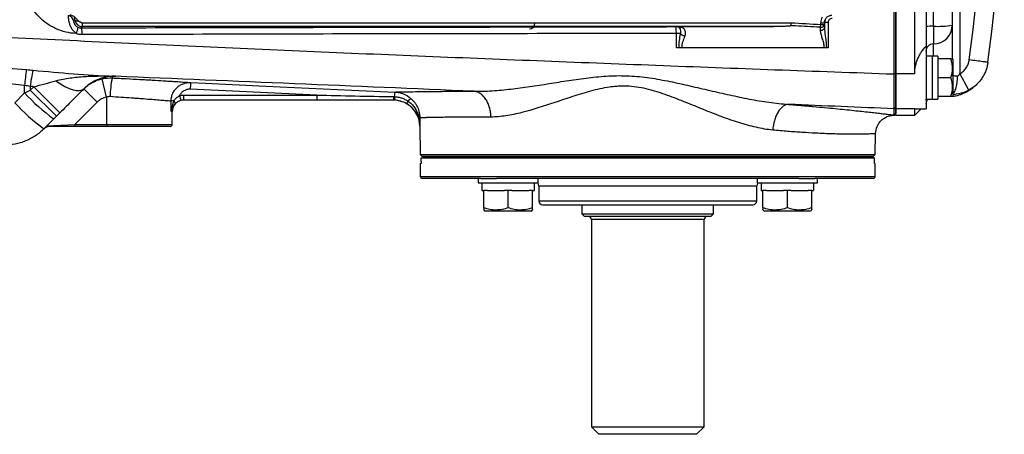
# Model space of a CAD drawing. Units: inches. Extents: x -26.6 to 42, y -14.4 to 24.8.
# Drawn here: x 15.4 to 25.7, y -14.4 to -10 of the extents above; entities that cross this region are included whole.
import ezdxf

# ---------------------------------------------------------------- set-up
doc = ezdxf.new("R2010")
doc.units = ezdxf.units.IN
doc.header["$MEASUREMENT"] = 0

msp = doc.modelspace()

# ---------------------------------------------------------------- linework, layer by layer
at = {"color": 7, "linetype": 'Continuous', "lineweight": 25}
for p, q in [((24.585, -10.579), (24.585, -5.145)), ((24.781, -10.579), (24.781, -5.145)), ((24.9, -7.862), (24.9, -10.083)), ((24.978, -10.079), (24.978, -8.112)), ((25.175, -8.266), (25.175, -10.067)), ((25.254, -8.295), (25.254, -10.576)), ((16.066, -10.081), (16.052, -10.095)), ((16.066, -10.081), (16.066, -10.042)), ((16.066, -10.042), (23.488, -10.042)), ((23.306, -10.081), (16.066, -10.081)), ((22.28, -10.083), (22.28, -10.083)), ((23.795, -10.09), (23.797, -10.06)), ((23.797, -10.06), (23.797, -10.042)), ((23.797, -10.042), (23.837, -10.042)), ((23.797, -10.06), (23.837, -10.06)), ((23.837, -10.042), (23.837, -10.06)), ((24.9, -10.083), (24.9, -10.289)), ((24.978, -10.079), (24.978, -10.264)), ((25.175, -10.067), (25.175, -10.419)), ((24.9, -10.289), (24.9, -10.946)), ((24.978, -10.391), (24.978, -10.264)), ((24.963, -10.392), (24.9, -10.392)), ((24.963, -10.391), (24.963, -10.392)), ((24.963, -10.392), (24.963, -10.845)), ((24.963, -10.392), (24.963, -10.392)), ((25.022, -10.391), (25.022, -10.845)), ((25.159, -10.421), (25.022, -10.421)), ((25.179, -10.425), (25.177, -10.421)), ((25.179, -10.425), (25.179, -10.811)), ((16.394, -10.603), (16.396, -10.603)), ((16.413, -10.604), (16.396, -10.603)), ((24.585, -10.578), (24.565, -10.579)), ((24.781, -10.579), (24.585, -10.579)), ((24.585, -10.945), (24.585, -10.579)), ((25.159, -10.618), (25.022, -10.618)), ((25.349, -10.748), (25.254, -10.576)), ((15.52, -10.749), (15.556, -10.713)), ((15.556, -10.713), (15.83, -10.987)), ((16.317, -10.822), (16.274, -10.63)), ((15.357, -10.881), (15.461, -10.776)), ((15.52, -10.749), (15.793, -11.023)), ((16.22, -10.875), (16.081, -10.736)), ((16.317, -10.822), (16.317, -11.11)), ((17.124, -10.801), (18.522, -10.801)), ((17.124, -10.801), (17.124, -10.854)), ((18.522, -10.801), (17.195, -10.74)), ((18.522, -10.801), (18.522, -10.854)), ((25.159, -10.815), (25.022, -10.815)), ((25.177, -10.815), (25.179, -10.811)), ((16.22, -10.875), (15.985, -11.11)), ((18.522, -10.854), (17.124, -10.854)), ((19.4, -10.865), (19.409, -10.868)), ((24.585, -10.925), (24.565, -10.944)), ((24.9, -10.844), (24.963, -10.844)), ((24.9, -10.853), (24.9, -10.844)), ((24.963, -10.845), (25.022, -10.845)), ((15.83, -10.987), (15.793, -11.023)), ((17.006, -10.972), (16.997, -10.972)), ((17.006, -11.11), (17.006, -10.972)), ((24.585, -10.991), (24.565, -11.01)), ((24.565, -11.01), (24.565, -11.01)), ((24.567, -11.011), (24.585, -10.992)), ((24.781, -10.945), (24.585, -10.945)), ((24.585, -11.012), (24.585, -10.945)), ((24.585, -11.012), (24.781, -11.012)), ((24.784, -10.944), (24.781, -10.945)), ((24.781, -11.012), (24.781, -10.945)), ((24.781, -11.012), (24.848, -10.946)), ((24.784, -10.946), (24.9, -10.946)), ((15.767, -11.05), (15.663, -11.154)), ((15.693, -11.124), (15.985, -11.11)), ((15.985, -11.13), (15.72, -11.13)), ((15.985, -11.11), (15.985, -11.13)), ((15.985, -11.11), (16.317, -11.11)), ((16.317, -11.13), (15.985, -11.13)), ((16.317, -11.11), (16.317, -11.13)), ((16.317, -11.11), (17.006, -11.11)), ((16.986, -11.13), (16.317, -11.13)), ((19.599, -11.125), (19.604, -11.425)), ((19.599, -11.125), (19.599, -11.125)), ((24.368, -11.425), (24.372, -11.205)), ((19.604, -11.425), (19.624, -11.445)), ((19.604, -11.425), (24.368, -11.425)), ((24.348, -11.445), (24.368, -11.425)), ((19.604, -11.518), (19.604, -11.655)), ((19.604, -11.518), (19.611, -11.518)), ((19.612, -11.498), (19.612, -11.459)), ((19.612, -11.459), (24.36, -11.459)), ((24.348, -11.445), (19.624, -11.445)), ((19.631, -11.445), (19.631, -11.455)), ((19.631, -11.445), (24.342, -11.445)), ((19.631, -11.455), (19.631, -11.459)), ((19.631, -11.455), (24.342, -11.455)), ((24.342, -11.445), (24.342, -11.455)), ((24.342, -11.455), (24.342, -11.459)), ((24.36, -11.498), (24.36, -11.459)), ((24.361, -11.518), (24.368, -11.518)), ((24.368, -11.655), (24.368, -11.518)), ((19.604, -11.655), (24.368, -11.655)), ((20.235, -11.675), (19.624, -11.675)), ((20.21, -11.675), (20.21, -11.722)), ((20.21, -11.722), (20.84, -11.722)), ((20.235, -11.675), (20.401, -11.675)), ((20.249, -11.722), (20.249, -11.801)), ((23.572, -11.675), (20.401, -11.675)), ((20.84, -11.722), (20.84, -11.675)), ((20.844, -11.754), (20.844, -11.911)), ((20.844, -11.754), (23.128, -11.754)), ((23.128, -11.911), (23.128, -11.754)), ((23.133, -11.675), (23.133, -11.722)), ((23.133, -11.722), (23.763, -11.722)), ((23.172, -11.722), (23.172, -11.801)), ((23.572, -11.675), (23.737, -11.675)), ((24.348, -11.675), (23.737, -11.675)), ((23.763, -11.722), (23.763, -11.675)), ((20.249, -11.801), (20.269, -11.801)), ((20.269, -11.983), (20.269, -11.801)), ((20.308, -11.801), (20.269, -11.801)), ((20.308, -11.801), (20.485, -11.801)), ((20.525, -11.801), (20.485, -11.801)), ((20.525, -11.983), (20.525, -11.801)), ((20.564, -11.801), (20.525, -11.801)), ((20.564, -11.801), (20.741, -11.801)), ((20.78, -11.801), (20.741, -11.801)), ((20.78, -11.801), (20.8, -11.801)), ((20.78, -11.983), (20.78, -11.801)), ((23.172, -11.801), (23.192, -11.801)), ((23.192, -11.983), (23.192, -11.801)), ((23.231, -11.801), (23.192, -11.801)), ((23.231, -11.801), (23.408, -11.801)), ((23.448, -11.801), (23.408, -11.801)), ((23.448, -11.983), (23.448, -11.801)), ((23.487, -11.801), (23.448, -11.801)), ((23.487, -11.801), (23.664, -11.801)), ((23.704, -11.801), (23.664, -11.801)), ((23.704, -11.801), (23.723, -11.801)), ((23.704, -11.983), (23.704, -11.801)), ((20.844, -11.911), (23.128, -11.911)), ((20.884, -11.951), (23.088, -11.951)), ((21.297, -11.951), (21.297, -12.047)), ((22.675, -12.047), (22.675, -11.951)), ((20.269, -12.006), (20.288, -12.018)), ((20.761, -12.018), (20.288, -12.018)), ((20.761, -12.018), (20.78, -12.006)), ((21.297, -12.047), (21.325, -12.075)), ((21.297, -12.047), (21.986, -12.047)), ((21.986, -12.047), (22.675, -12.047)), ((22.648, -12.075), (22.675, -12.047)), ((23.192, -12.006), (23.211, -12.018)), ((23.684, -12.018), (23.211, -12.018)), ((23.684, -12.018), (23.704, -12.006)), ((21.986, -12.075), (21.325, -12.075)), ((21.396, -12.106), (21.396, -14.279)), ((21.986, -12.106), (21.396, -12.106)), ((22.648, -12.075), (21.986, -12.075)), ((22.577, -12.106), (21.986, -12.106)), ((22.577, -14.279), (22.577, -12.106)), ((21.396, -14.279), (21.474, -14.358)), ((21.396, -14.279), (22.577, -14.279)), ((22.498, -14.358), (22.577, -14.279)), ((22.498, -14.358), (21.474, -14.358))]:
    msp.add_line(p, q, dxfattribs=at)
at = {"color": 7, "linetype": 'Continuous', "lineweight": 25, "flags": 128}
for points in [[(15.989, -10.018), (15.986, -10.02), (15.976, -10.029)], [(23.795, -10.121), (23.803, -10.121), (23.811, -10.12), (23.818, -10.117), (23.824, -10.114), (23.829, -10.11), (23.833, -10.106), (23.836, -10.101), (23.837, -10.096)], [(15.788, -10.651), (15.836, -10.683), (15.883, -10.71), (15.927, -10.731), (15.968, -10.745), (16.005, -10.753), (16.037, -10.753), (16.064, -10.746), (16.084, -10.732)], [(17.199, -10.669), (17.356, -10.676), (17.986, -10.706), (19.338, -10.769)]]:
    msp.add_lwpolyline(points, dxfattribs=at)
at = {"color": 7, "linetype": 'Continuous', "lineweight": 25}
for centre, radius, start, end in [((6.041, -7.862), 19.482, 352.4218, 7.5782), ((6.041, -7.862), 19.678, 352.4218, 7.5782), ((15.899, -10.043), 0.0788, 10.1196, 77.0275), ((15.912, -10.033), 0.0788, 11.0512, 32.5389), ((16.066, -10.003), 0.0787, 191.0468, 269.9913), ((15.823, -10.063), 0.199, 332.57, 352.4325), ((15.918, -10.152), 0.146, 353.8042, 22.6955), ((20.746, -10.047), 0.0591, 270, 0), ((22.281, -10.142), 0.059, 58.4688, 90.0147), ((22.321, -10.067), 0.0269, 249.5238, 312.9601), ((23.801, -10.054), 0.036, 260.9876, 350.2884), ((23.865, -10.185), 0.145, 86.1068, 101.1233), ((24.959, -10.43), 0.352, 86.8028, 99.6737), ((25.027, -9.2), 0.88, 266.8028, 279.6737), ((24.978, -10.067), 0.197, 269.9749, 359.9749), ((22.287, -10.549), 0.395, 83.9125, 90.2204), ((22.398, -10.083), 0.101, 227.0525, 255.8439), ((24.978, -10.343), 0.0787, 89.9749, 179.9749), ((27.974, -11.952), 12.576, 173.5257, 174.2888), ((16.619, -10.829), 1.107, 164.8852, 173.7521), ((17.256, -10.813), 0.899, 167.6664, 180.2924), ((20.684, -10.886), 3.492, 176.4356, 177.5927), ((16.887, -9.49), 1.921, 222.0552, 234.3343), ((17.602, -10.696), 0.531, 191.9886, 197.7211), ((19.877, -10.824), 0.555, 179.2692, 183.0876), ((16.733, -9.644), 1.85, 221.9538, 234.6785), ((17.029, -10.964), 0.104, 92.0191, 109.1902), ((17.124, -10.972), 0.118, 134.1518, 180), ((17.002, -10.885), 0.034, 343.1172, 46.6536), ((19.323, -11.13), 0.276, 73.9024, 90), ((19.323, -11.13), 0.276, 73.8528, 73.9024), ((19.323, -11.13), 0.276, 1, 63.9326), ((19.62, -10.954), 0.17, 148.1533, 158.5242), ((19.581, -10.948), 0.135, 123.8395, 141.4945), ((24.978, -10.894), 0.0787, 141.3178, 180), ((15.72, -11.209), 0.0787, 90, 135), ((16.986, -11.11), 0.0197, 270, 0), ((19.624, -11.655), 0.0197, 180, 270), ((20.766, -11.754), 0.0787, 0, 23.5782), ((23.207, -11.754), 0.0787, 156.4218, 180), ((24.348, -11.655), 0.0197, 270, 0), ((20.884, -11.911), 0.0394, 180, 270), ((23.088, -11.911), 0.0394, 270, 0), ((21.364, -12.106), 0.0315, 0, 90), ((22.608, -12.106), 0.0315, 90, 180)]:
    msp.add_arc(centre, radius, start, end, dxfattribs=at)
for centre, major_axis, ratio, start_param, end_param in [((23.915, -10.042), (0, 0.118), 0.999848, 1.037092, 1.570796), ((16.066, -10.003), (0.0278, 0.0278), 0.999695, 3.44736, 3.926839), ((23.915, -10.042), (0, 0.0788), 0.999695, 1.037092, 1.570796), ((24.896, -10.618), (1.289, 0), 0.176327, 1.495879, 1.518825), ((25.089, -10.618), (1.289, 0), 0.176327, 1.622768, 1.6687), ((16.317, -12.169), (0, 7.304), 0.094324, 4.877014, 4.891851), ((20.525, -11.722), (0, 1.563), 0.176327, 4.687197, 4.712389), ((20.525, -11.801), (0, 1.563), 0.176327, 4.712389, 4.762789), ((23.448, -11.722), (0, 1.563), 0.176327, 4.687197, 4.712389), ((23.448, -11.801), (0, 1.563), 0.176327, 4.712389, 4.762789)]:
    msp.add_ellipse(centre, major_axis=major_axis, ratio=ratio, start_param=start_param, end_param=end_param, dxfattribs=at)
msp.add_ellipse((17.439, -10.085), major_axis=(0.0965, 0), ratio=0.017455, dxfattribs=at)
for points, knots in [([(24.565, -10.579), (24.565, -10.456), (24.565, -10.336), (24.565, -10.101), (24.565, -9.985), (24.565, -9.643), (24.565, -9.42), (24.566, -8.977), (24.566, -8.758), (24.566, -8.315), (24.566, -8.091), (24.566, -7.862)], [0, 0, 0, 0, 0.125, 0.125, 0.25, 0.25, 0.5, 0.5, 0.75, 0.75, 1, 1, 1, 1]), ([(24.585, -7.862), (24.585, -7.906), (24.585, -7.992), (24.585, -8.123), (24.585, -8.253), (24.585, -8.383), (24.585, -8.513), (24.585, -8.643), (24.585, -8.772), (24.585, -8.902), (24.585, -9.032), (24.585, -9.161), (24.585, -9.29), (24.585, -9.42), (24.585, -9.549), (24.585, -9.678), (24.585, -9.807), (24.585, -9.935), (24.585, -10.064), (24.585, -10.193), (24.585, -10.321), (24.585, -10.45), (24.585, -10.535), (24.585, -10.578)], [0, 0, 0, 0, 0.047959, 0.095881, 0.143766, 0.191615, 0.239429, 0.287207, 0.33495, 0.382659, 0.430335, 0.477977, 0.525587, 0.573164, 0.62071, 0.668225, 0.715709, 0.763163, 0.810588, 0.857983, 0.90535, 0.952689, 1, 1, 1, 1]), ([(16, -10.155), (15.964, -10.153), (15.928, -10.148), (15.857, -10.131), (15.822, -10.12), (15.773, -10.097), (15.757, -10.089), (15.725, -10.071), (15.709, -10.061), (15.664, -10.03), (15.637, -10.006), (15.586, -9.953), (15.563, -9.924), (15.523, -9.863), (15.507, -9.831), (15.486, -9.779), (15.48, -9.762), (15.47, -9.727), (15.466, -9.709), (15.456, -9.655), (15.452, -9.619), (15.452, -9.582)], [0, 0, 0, 0, 0.125, 0.125, 0.25, 0.25, 0.3125, 0.3125, 0.375, 0.375, 0.5, 0.5, 0.625, 0.625, 0.75, 0.75, 0.8125, 0.8125, 0.875, 0.875, 1, 1, 1, 1]), ([(16, -10.155), (15.989, -10.147), (15.98, -10.138), (15.967, -10.123), (15.963, -10.118), (15.956, -10.107), (15.953, -10.102), (15.944, -10.085), (15.939, -10.073), (15.932, -10.051), (15.929, -10.041), (15.925, -10.021), (15.923, -10.012), (15.921, -9.996), (15.92, -9.989), (15.919, -9.978), (15.919, -9.974), (15.918, -9.968), (15.917, -9.966), (15.916, -9.966)], [0, 0, 0, 0, 0.125, 0.125, 0.1875, 0.1875, 0.25, 0.25, 0.375, 0.375, 0.5, 0.5, 0.625, 0.625, 0.75, 0.75, 0.875, 0.875, 1, 1, 1, 1]), ([(15.934, -9.956), (15.94, -9.957), (15.945, -9.959), (15.956, -9.963), (15.962, -9.966), (15.977, -9.975), (15.986, -9.983), (16.003, -10), (16.011, -10.009), (16.023, -10.021), (16.028, -10.025), (16.037, -10.032), (16.043, -10.035), (16.048, -10.037)], [0, 0, 0, 0, 0.125, 0.125, 0.25, 0.25, 0.5, 0.5, 0.75, 0.75, 0.875, 0.875, 1, 1, 1, 1]), ([(23.837, -10.043), (23.837, -10.032), (23.839, -10.022), (23.846, -10.003), (23.852, -9.994), (23.863, -9.983), (23.867, -9.98), (23.876, -9.974), (23.88, -9.972), (23.89, -9.968), (23.895, -9.966), (23.905, -9.964), (23.91, -9.964), (23.915, -9.964)], [0, 0, 0, 0, 0.25, 0.25, 0.5, 0.5, 0.625, 0.625, 0.75, 0.75, 0.875, 0.875, 1, 1, 1, 1]), ([(23.918, -9.997), (23.912, -9.997), (23.906, -9.998), (23.896, -10.002), (23.891, -10.005), (23.879, -10.017), (23.874, -10.029), (23.874, -10.04)], [0, 0, 0, 0, 0.25, 0.25, 0.5, 0.5, 1, 1, 1, 1]), ([(15.976, -10.029), (15.976, -10.029), (15.976, -10.03), (15.976, -10.034), (15.977, -10.035), (15.977, -10.039), (15.978, -10.042), (15.98, -10.047), (15.981, -10.05), (15.984, -10.056), (15.985, -10.058), (15.988, -10.063), (15.99, -10.065), (15.993, -10.069), (15.995, -10.071), (16, -10.076), (16.002, -10.078), (16.01, -10.084), (16.015, -10.087), (16.021, -10.089)], [0, 0, 0, 0, 0.25, 0.25, 0.375, 0.375, 0.5, 0.5, 0.625, 0.625, 0.6875, 0.6875, 0.75, 0.75, 0.8125, 0.8125, 0.875, 0.875, 1, 1, 1, 1]), ([(16.048, -10.037), (16.041, -10.036), (16.035, -10.033), (16.022, -10.028), (16.016, -10.026), (16.004, -10.022), (15.999, -10.021), (15.993, -10.019), (15.992, -10.018), (15.99, -10.018), (15.989, -10.018), (15.989, -10.018)], [0, 0, 0, 0, 0.25, 0.25, 0.5, 0.5, 0.75, 0.75, 0.875, 0.875, 1, 1, 1, 1]), ([(16.021, -10.089), (16.026, -10.091), (16.031, -10.093), (16.042, -10.095), (16.047, -10.095), (16.052, -10.095)], [0, 0, 0, 0, 0.5, 0.5, 1, 1, 1, 1]), ([(16.052, -10.095), (17.087, -10.093), (18.124, -10.091), (20.2, -10.087), (21.24, -10.085), (22.28, -10.083)], [0, 0, 0, 0, 0.5, 0.5, 1, 1, 1, 1]), ([(22.331, -10.083), (22.321, -10.083), (22.312, -10.083), (22.299, -10.083), (22.295, -10.083), (22.289, -10.083), (22.287, -10.083), (22.283, -10.083), (22.282, -10.083), (22.28, -10.083)], [0, 0, 0, 0, 0.5, 0.5, 0.75, 0.75, 0.875, 0.875, 1, 1, 1, 1]), ([(22.311, -10.092), (22.308, -10.09), (22.304, -10.088), (22.296, -10.085), (22.293, -10.084), (22.287, -10.083), (22.283, -10.083), (22.28, -10.083)], [0, 0, 0, 0, 0.5, 0.5, 0.75, 0.75, 1, 1, 1, 1]), ([(22.286, -10.155), (22.286, -10.145), (22.285, -10.136), (22.285, -10.123), (22.285, -10.119), (22.284, -10.111), (22.284, -10.108), (22.284, -10.101), (22.283, -10.098), (22.283, -10.093), (22.283, -10.091), (22.282, -10.085), (22.281, -10.084), (22.28, -10.083)], [0, 0, 0, 0, 0.25, 0.25, 0.375, 0.375, 0.5, 0.5, 0.625, 0.625, 0.75, 0.75, 1, 1, 1, 1]), ([(22.329, -10.157), (22.331, -10.15), (22.332, -10.144), (22.332, -10.131), (22.331, -10.125), (22.329, -10.114), (22.327, -10.109), (22.321, -10.1), (22.317, -10.095), (22.311, -10.092)], [0, 0, 0, 0, 0.25, 0.25, 0.5, 0.5, 0.75, 0.75, 1, 1, 1, 1]), ([(22.339, -10.087), (22.348, -10.091), (22.356, -10.097), (22.368, -10.111), (22.372, -10.118), (22.376, -10.131), (22.377, -10.135), (22.379, -10.144), (22.379, -10.149), (22.378, -10.163), (22.377, -10.172), (22.373, -10.181)], [0, 0, 0, 0, 0.25, 0.25, 0.5, 0.5, 0.625, 0.625, 0.75, 0.75, 1, 1, 1, 1]), ([(23.487, -10.073), (23.487, -10.073), (23.486, -10.074), (23.485, -10.074), (23.484, -10.075), (23.481, -10.075), (23.48, -10.076), (23.474, -10.076), (23.47, -10.077), (23.459, -10.078), (23.451, -10.078), (23.429, -10.08), (23.413, -10.08), (23.368, -10.081), (23.337, -10.081), (23.306, -10.081)], [0, 0, 0, 0, 0.015625, 0.015625, 0.03125, 0.03125, 0.0625, 0.0625, 0.125, 0.125, 0.25, 0.25, 0.5, 0.5, 1, 1, 1, 1]), ([(23.487, -10.073), (23.487, -10.071), (23.487, -10.069), (23.487, -10.064), (23.488, -10.062), (23.488, -10.054), (23.488, -10.048), (23.488, -10.042)], [0, 0, 0, 0, 0.25, 0.25, 0.5, 0.5, 1, 1, 1, 1]), ([(23.626, -10.081), (23.626, -10.081), (23.626, -10.081), (23.626, -10.081), (23.585, -10.078), (23.544, -10.076), (23.502, -10.073), (23.497, -10.073), (23.492, -10.073), (23.487, -10.073)], [-0.00000006, -0.00000006, -0.00000006, -0.00000006, 0, 0, 0, 0.003155516, 0.003155516, 0.003155516, 0.003538003, 0.003538003, 0.003538003, 0.003538003]), ([(23.795, -10.09), (23.783, -10.089), (23.77, -10.088), (23.758, -10.087), (23.714, -10.085), (23.67, -10.083), (23.626, -10.081), (23.626, -10.081), (23.626, -10.081), (23.626, -10.081)], [0.001047284, 0.001047284, 0.001047284, 0.001047284, 0.002000001, 0.002000001, 0.002000001, 0.005348144, 0.005348144, 0.005348144, 0.005348204, 0.005348204, 0.005348204, 0.005348204]), ([(23.837, -10.096), (23.837, -10.112), (23.838, -10.129), (23.842, -10.163), (23.844, -10.18), (23.851, -10.233), (23.856, -10.268), (23.856, -10.304)], [0, 0, 0, 0, 0.25, 0.25, 0.5, 0.5, 1, 1, 1, 1]), ([(14.618, -10.161), (15.443, -10.203), (16.269, -10.243), (17.924, -10.319), (18.752, -10.355), (20.411, -10.423), (21.241, -10.456), (22.902, -10.519), (23.733, -10.55), (24.565, -10.579)], [0, 0, 0, 0, 0.25, 0.25, 0.5, 0.5, 0.75, 0.75, 1, 1, 1, 1]), ([(16.063, -10.167), (16.052, -10.167), (16.041, -10.166), (16.02, -10.162), (16.01, -10.159), (16, -10.155)], [0, 0, 0, 0, 0.5, 0.5, 1, 1, 1, 1]), ([(22.286, -10.155), (21.246, -10.156), (20.207, -10.157), (18.133, -10.161), (17.097, -10.164), (16.063, -10.167)], [0, 0, 0, 0, 0.5, 0.5, 1, 1, 1, 1]), ([(22.286, -10.304), (22.286, -10.265), (22.286, -10.225), (22.286, -10.186), (22.286, -10.176), (22.286, -10.165), (22.286, -10.155)], [0, 0, 0, 0, 0.003000003, 0.003000003, 0.003000003, 0.003797963, 0.003797963, 0.003797963, 0.003797963]), ([(22.314, -10.304), (22.314, -10.279), (22.315, -10.254), (22.321, -10.205), (22.325, -10.181), (22.329, -10.157)], [0, 0, 0, 0, 0.5, 0.5, 1, 1, 1, 1]), ([(22.373, -10.181), (22.366, -10.2), (22.358, -10.219), (22.349, -10.249), (22.346, -10.259), (22.343, -10.276), (22.343, -10.281), (22.342, -10.29), (22.342, -10.293), (22.342, -10.298), (22.342, -10.301), (22.342, -10.304)], [0, 0, 0, 0, 0.5, 0.5, 0.75, 0.75, 0.875, 0.875, 0.9375, 0.9375, 1, 1, 1, 1]), ([(23.835, -10.304), (23.835, -10.287), (23.832, -10.27), (23.824, -10.238), (23.819, -10.222), (23.809, -10.191), (23.805, -10.177), (23.799, -10.155), (23.798, -10.148), (23.796, -10.135), (23.795, -10.128), (23.795, -10.121)], [0, 0, 0, 0, 0.25, 0.25, 0.5, 0.5, 0.75, 0.75, 0.875, 0.875, 1, 1, 1, 1]), ([(22.314, -10.304), (22.31, -10.304), (22.305, -10.304), (22.296, -10.304), (22.291, -10.304), (22.286, -10.304)], [0, 0, 0, 0, 0.5, 0.5, 1, 1, 1, 1]), ([(22.342, -10.304), (22.337, -10.304), (22.332, -10.304), (22.323, -10.304), (22.318, -10.304), (22.314, -10.304)], [0, 0, 0, 0, 0.5, 0.5, 1, 1, 1, 1]), ([(23.835, -10.304), (23.556, -10.304), (23.058, -10.304), (22.561, -10.304), (22.342, -10.304)], [0.000972, 0.000972, 0.000972, 0.000972, 0.56, 0.9987161, 0.9987161, 0.9987161, 0.9987161]), ([(24.781, -10.579), (24.781, -10.55), (24.784, -10.522), (24.793, -10.481), (24.797, -10.467), (24.805, -10.441), (24.81, -10.428), (24.821, -10.403), (24.827, -10.392), (24.84, -10.368), (24.846, -10.357), (24.867, -10.326), (24.883, -10.307), (24.9, -10.289)], [0, 0, 0, 0, 0.25, 0.25, 0.375, 0.375, 0.5, 0.5, 0.625, 0.625, 0.75, 0.75, 1, 1, 1, 1]), ([(25.159, -10.618), (25.17, -10.586), (25.177, -10.553), (25.177, -10.511), (25.176, -10.503), (25.175, -10.486), (25.174, -10.478), (25.169, -10.454), (25.165, -10.437), (25.159, -10.421)], [0, 0, 0, 0, 0.5, 0.5, 0.625, 0.625, 0.75, 0.75, 1, 1, 1, 1]), ([(25.159, -10.421), (25.162, -10.421), (25.172, -10.421), (25.173, -10.421), (25.173, -10.421)], [0, 0, 0, 0, 0.22785, 1, 1, 1, 1]), ([(25.254, -10.576), (25.267, -10.569), (25.28, -10.56), (25.302, -10.539), (25.312, -10.528), (25.329, -10.503), (25.336, -10.489), (25.347, -10.461), (25.351, -10.446), (25.353, -10.431)], [0, 0, 0, 0, 0.25, 0.25, 0.5, 0.5, 0.75, 0.75, 1, 1, 1, 1]), ([(25.548, -10.457), (25.547, -10.461), (25.547, -10.465), (25.545, -10.472), (25.545, -10.476), (25.542, -10.487), (25.541, -10.495), (25.535, -10.517), (25.531, -10.531), (25.52, -10.56), (25.514, -10.574), (25.499, -10.601), (25.492, -10.614), (25.474, -10.639), (25.465, -10.651), (25.445, -10.674), (25.435, -10.685), (25.401, -10.716), (25.376, -10.733), (25.349, -10.748)], [0, 0, 0, 0, 0.03125, 0.03125, 0.0625, 0.0625, 0.125, 0.125, 0.25, 0.25, 0.375, 0.375, 0.5, 0.5, 0.625, 0.625, 0.75, 0.75, 1, 1, 1, 1]), ([(25.548, -10.457), (25.549, -10.457), (25.544, -10.457), (25.526, -10.454), (25.512, -10.453), (25.475, -10.448), (25.453, -10.445), (25.405, -10.438), (25.379, -10.435), (25.353, -10.431)], [0, 0, 0, 0, 0.25, 0.25, 0.5, 0.5, 0.75, 0.75, 1, 1, 1, 1]), ([(15.461, -10.7), (15.292, -10.683), (15.122, -10.664), (14.784, -10.62), (14.615, -10.596), (14.447, -10.567)], [0, 0, 0, 0, 0.5, 0.5, 1, 1, 1, 1]), ([(15.788, -10.651), (15.813, -10.644), (15.838, -10.638), (15.888, -10.628), (15.913, -10.624), (15.988, -10.614), (16.039, -10.609), (16.14, -10.602), (16.191, -10.601), (16.267, -10.6), (16.293, -10.6), (16.331, -10.601), (16.343, -10.601), (16.362, -10.602), (16.369, -10.602), (16.378, -10.602), (16.382, -10.602), (16.388, -10.602), (16.391, -10.603), (16.394, -10.603)], [0, 0, 0, 0, 0.125, 0.125, 0.25, 0.25, 0.5, 0.5, 0.75, 0.75, 0.875, 0.875, 0.9375, 0.9375, 0.96875, 0.96875, 0.984375, 0.984375, 1, 1, 1, 1]), ([(16.396, -10.603), (16.395, -10.603), (16.395, -10.603), (16.394, -10.603), (16.393, -10.603), (16.392, -10.603), (16.391, -10.603), (16.389, -10.603), (16.387, -10.603), (16.382, -10.603), (16.379, -10.603), (16.369, -10.604), (16.363, -10.605), (16.344, -10.606), (16.331, -10.608), (16.305, -10.613), (16.292, -10.616), (16.266, -10.623), (16.253, -10.628), (16.214, -10.642), (16.189, -10.655), (16.15, -10.679), (16.137, -10.688), (16.11, -10.708), (16.097, -10.719), (16.084, -10.732)], [0, 0, 0, 0, 0.003906, 0.003906, 0.007813, 0.007813, 0.015625, 0.015625, 0.03125, 0.03125, 0.0625, 0.0625, 0.125, 0.125, 0.25, 0.25, 0.375, 0.375, 0.5, 0.5, 0.75, 0.75, 0.875, 0.875, 1, 1, 1, 1]), ([(20.167, -10.761), (19.54, -10.734), (18.914, -10.708), (17.663, -10.656), (17.037, -10.63), (16.413, -10.604)], [0, 0, 0, 0, 0.5, 0.5, 1, 1, 1, 1]), ([(20.167, -10.761), (20.229, -10.762), (20.293, -10.76), (20.421, -10.751), (20.486, -10.745), (20.683, -10.722), (20.817, -10.702), (21.02, -10.669), (21.089, -10.658), (21.227, -10.637), (21.297, -10.627), (21.436, -10.611), (21.507, -10.604), (21.614, -10.598), (21.649, -10.597), (21.721, -10.597), (21.757, -10.597), (21.864, -10.603), (21.935, -10.61), (22.041, -10.625), (22.077, -10.631), (22.148, -10.644), (22.183, -10.651), (22.288, -10.672), (22.358, -10.688), (22.497, -10.72), (22.566, -10.736), (22.705, -10.768), (22.774, -10.784), (22.912, -10.814), (22.981, -10.829), (23.119, -10.855), (23.188, -10.866), (23.324, -10.886), (23.392, -10.893), (23.459, -10.898)], [0, 0, 0, 0, 0.0625, 0.0625, 0.125, 0.125, 0.25, 0.25, 0.3125, 0.3125, 0.375, 0.375, 0.4375, 0.4375, 0.46875, 0.46875, 0.5, 0.5, 0.5625, 0.5625, 0.59375, 0.59375, 0.625, 0.625, 0.6875, 0.6875, 0.75, 0.75, 0.8125, 0.8125, 0.875, 0.875, 0.9375, 0.9375, 1, 1, 1, 1]), ([(24.565, -10.944), (24.565, -10.944), (24.565, -10.943), (24.565, -10.942), (24.565, -10.94), (24.565, -10.938), (24.565, -10.936), (24.565, -10.933), (24.565, -10.93), (24.565, -10.926), (24.565, -10.922), (24.565, -10.918), (24.565, -10.913), (24.565, -10.909), (24.565, -10.904), (24.565, -10.898), (24.565, -10.892), (24.565, -10.887), (24.565, -10.88), (24.565, -10.874), (24.565, -10.867), (24.565, -10.861), (24.565, -10.854), (24.565, -10.846), (24.565, -10.839), (24.565, -10.829), (24.565, -10.815), (24.565, -10.797), (24.565, -10.778), (24.565, -10.758), (24.565, -10.738), (24.565, -10.717), (24.565, -10.695), (24.565, -10.673), (24.565, -10.65), (24.565, -10.627), (24.565, -10.603), (24.565, -10.587), (24.565, -10.579)], [0, 0, 0, 0, 0.022437, 0.044733, 0.06689, 0.088907, 0.110783, 0.13252, 0.154117, 0.175574, 0.196891, 0.218068, 0.239106, 0.260004, 0.280762, 0.301381, 0.32186, 0.3422, 0.362401, 0.382462, 0.402384, 0.422167, 0.44181, 0.461315, 0.48068, 0.499907, 0.541166, 0.582497, 0.623903, 0.665383, 0.706939, 0.748571, 0.79028, 0.832066, 0.873931, 0.915874, 0.957897, 1, 1, 1, 1]), ([(24.585, -10.578), (24.585, -10.582), (24.585, -10.59), (24.585, -10.602), (24.585, -10.614), (24.585, -10.626), (24.585, -10.638), (24.585, -10.65), (24.585, -10.662), (24.585, -10.674), (24.585, -10.685), (24.585, -10.697), (24.585, -10.725), (24.585, -10.768), (24.585, -10.819), (24.585, -10.862), (24.585, -10.888), (24.585, -10.902), (24.585, -10.91), (24.585, -10.916), (24.585, -10.92), (24.585, -10.924), (24.585, -10.925), (24.585, -10.925)], [0, 0, 0, 0, 0.022793, 0.045507, 0.068166, 0.090796, 0.113424, 0.136073, 0.158771, 0.181542, 0.204411, 0.227404, 0.250544, 0.375594, 0.500132, 0.624474, 0.749938, 0.792199, 0.834023, 0.875561, 0.916966, 0.958394, 1, 1, 1, 1]), ([(25.159, -10.815), (25.17, -10.783), (25.177, -10.75), (25.177, -10.708), (25.176, -10.7), (25.175, -10.683), (25.174, -10.675), (25.169, -10.65), (25.165, -10.634), (25.159, -10.618)], [0, 0, 0, 0, 0.5, 0.5, 0.625, 0.625, 0.75, 0.75, 1, 1, 1, 1]), ([(25.175, -10.591), (25.175, -10.592), (25.176, -10.593), (25.181, -10.595), (25.185, -10.596), (25.199, -10.598), (25.212, -10.599), (25.227, -10.6)], [0, 0, 0, 0, 0.25, 0.25, 0.5, 0.5, 1, 1, 1, 1]), ([(25.227, -10.6), (25.226, -10.625), (25.224, -10.676), (25.208, -10.739), (25.192, -10.777), (25.181, -10.783), (25.179, -10.784)], [0, 0, 0, 0, 0.306799, 0.6135981, 0.9203971, 1, 1, 1, 1]), ([(25.227, -10.6), (25.23, -10.6), (25.233, -10.599), (25.239, -10.596), (25.241, -10.594), (25.248, -10.587), (25.251, -10.582), (25.254, -10.576)], [0, 0, 0, 0, 0.25, 0.25, 0.5, 0.5, 1, 1, 1, 1]), ([(15.556, -10.713), (15.595, -10.703), (15.634, -10.693), (15.711, -10.672), (15.75, -10.661), (15.788, -10.651)], [0, 0, 0, 0, 0.5, 0.5, 1, 1, 1, 1]), ([(16.081, -10.736), (16.094, -10.722), (16.108, -10.71), (16.138, -10.688), (16.154, -10.678), (16.203, -10.651), (16.238, -10.638), (16.274, -10.63)], [0, 0, 0, 0, 0.25, 0.25, 0.5, 0.5, 1, 1, 1, 1]), ([(16.378, -10.621), (16.403, -10.622), (16.428, -10.623), (16.477, -10.626), (16.501, -10.627), (16.573, -10.631), (16.62, -10.633), (16.689, -10.637), (16.711, -10.638), (16.755, -10.641), (16.777, -10.642), (16.84, -10.646), (16.879, -10.648), (16.934, -10.652), (16.952, -10.653), (16.987, -10.655), (17.003, -10.656), (17.049, -10.659), (17.077, -10.661), (17.113, -10.663), (17.124, -10.664), (17.144, -10.665), (17.154, -10.666), (17.178, -10.668), (17.191, -10.668), (17.199, -10.669)], [0, 0, 0, 0, 0.0625, 0.0625, 0.125, 0.125, 0.25, 0.25, 0.3125, 0.3125, 0.375, 0.375, 0.5, 0.5, 0.5625, 0.5625, 0.625, 0.625, 0.75, 0.75, 0.8125, 0.8125, 0.875, 0.875, 1, 1, 1, 1]), ([(16.995, -10.866), (16.995, -10.852), (16.996, -10.839), (17.001, -10.813), (17.005, -10.8), (17.015, -10.776), (17.021, -10.764), (17.033, -10.748), (17.037, -10.743), (17.045, -10.733), (17.05, -10.728), (17.064, -10.714), (17.074, -10.706), (17.097, -10.692), (17.109, -10.686), (17.133, -10.677), (17.146, -10.673), (17.173, -10.669), (17.186, -10.668), (17.199, -10.669)], [0, 0, 0, 0, 0.125, 0.125, 0.25, 0.25, 0.375, 0.375, 0.4375, 0.4375, 0.5, 0.5, 0.625, 0.625, 0.75, 0.75, 0.875, 0.875, 1, 1, 1, 1]), ([(23.295, -11.168), (23.237, -11.163), (23.179, -11.152), (23.06, -11.125), (23, -11.109), (22.909, -11.08), (22.879, -11.07), (22.817, -11.048), (22.786, -11.037), (22.694, -11.002), (22.632, -10.978), (22.509, -10.928), (22.446, -10.902), (22.321, -10.852), (22.257, -10.827), (22.161, -10.792), (22.128, -10.78), (22.079, -10.765), (22.062, -10.76), (22.028, -10.75), (22.012, -10.745), (21.927, -10.724), (21.86, -10.713), (21.757, -10.706), (21.722, -10.706), (21.671, -10.708), (21.653, -10.71), (21.619, -10.713), (21.602, -10.715), (21.517, -10.727), (21.452, -10.742), (21.323, -10.777), (21.26, -10.797), (21.166, -10.827), (21.135, -10.837), (21.074, -10.858), (21.043, -10.868), (20.893, -10.918), (20.778, -10.955), (20.61, -10.998), (20.555, -11.009), (20.447, -11.026), (20.394, -11.031), (20.343, -11.031)], [0, 0, 0, 0, 0.0625, 0.0625, 0.125, 0.125, 0.15625, 0.15625, 0.1875, 0.1875, 0.25, 0.25, 0.3125, 0.3125, 0.375, 0.375, 0.40625, 0.40625, 0.421875, 0.421875, 0.4375, 0.4375, 0.5, 0.5, 0.53125, 0.53125, 0.546875, 0.546875, 0.5625, 0.5625, 0.625, 0.625, 0.6875, 0.6875, 0.71875, 0.71875, 0.75, 0.75, 0.875, 0.875, 0.9375, 0.9375, 1, 1, 1, 1]), ([(25.178, -10.812), (25.19, -10.811), (25.221, -10.809), (25.284, -10.788), (25.358, -10.75), (25.402, -10.712), (25.421, -10.695)], [0, 0, 0, 0, 0.164105, 0.4573, 0.754784, 1, 1, 1, 1]), ([(16.084, -10.732), (16.044, -10.773), (16.002, -10.815), (15.938, -10.878), (15.917, -10.9), (15.874, -10.943), (15.852, -10.965), (15.83, -10.987)], [0, 0, 0, 0, 0.5, 0.5, 0.75, 0.75, 1, 1, 1, 1]), ([(16.317, -10.822), (16.299, -10.826), (16.281, -10.832), (16.257, -10.846), (16.249, -10.851), (16.234, -10.862), (16.227, -10.868), (16.22, -10.875)], [0, 0, 0, 0, 0.5, 0.5, 0.75, 0.75, 1, 1, 1, 1]), ([(16.995, -10.866), (16.988, -10.865), (16.978, -10.864), (16.959, -10.862), (16.951, -10.862), (16.935, -10.86), (16.927, -10.86), (16.898, -10.857), (16.877, -10.855), (16.829, -10.851), (16.802, -10.849), (16.745, -10.845), (16.715, -10.842), (16.666, -10.839), (16.649, -10.837), (16.615, -10.835), (16.598, -10.834), (16.545, -10.83), (16.508, -10.827), (16.434, -10.822), (16.396, -10.82), (16.357, -10.817)], [0, 0, 0, 0, 0.125, 0.125, 0.1875, 0.1875, 0.25, 0.25, 0.375, 0.375, 0.5, 0.5, 0.625, 0.625, 0.6875, 0.6875, 0.75, 0.75, 0.875, 0.875, 1, 1, 1, 1]), ([(17.025, -10.86), (17.032, -10.849), (17.041, -10.839), (17.06, -10.821), (17.071, -10.813), (17.083, -10.806)], [0, 0, 0, 0, 0.5, 0.5, 1, 1, 1, 1]), ([(17.195, -10.74), (17.184, -10.739), (17.172, -10.74), (17.15, -10.746), (17.139, -10.75), (17.124, -10.759), (17.119, -10.762), (17.11, -10.769), (17.106, -10.773), (17.098, -10.782), (17.095, -10.786), (17.088, -10.796), (17.086, -10.801), (17.083, -10.806)], [0, 0, 0, 0, 0.25, 0.25, 0.5, 0.5, 0.625, 0.625, 0.75, 0.75, 0.875, 0.875, 1, 1, 1, 1]), ([(19.335, -10.818), (19.335, -10.829), (19.335, -10.838), (19.334, -10.851), (19.334, -10.854), (19.334, -10.854)], [0, 0, 0, 0, 0.5, 0.5, 1, 1, 1, 1]), ([(19.335, -10.818), (19.336, -10.803), (19.337, -10.791), (19.338, -10.774), (19.338, -10.769), (19.338, -10.769)], [0, 0, 0, 0, 0.5, 0.5, 1, 1, 1, 1]), ([(19.335, -10.818), (19.348, -10.818), (19.36, -10.82), (19.385, -10.824), (19.397, -10.827), (19.42, -10.835), (19.432, -10.84), (19.454, -10.851), (19.465, -10.857), (19.475, -10.864)], [0, 0, 0, 0, 0.25, 0.25, 0.5, 0.5, 0.75, 0.75, 1, 1, 1, 1]), ([(19.338, -10.769), (19.339, -10.769), (19.34, -10.769), (19.342, -10.769), (19.345, -10.769), (19.347, -10.769), (19.351, -10.768), (19.354, -10.768), (19.358, -10.768), (19.363, -10.768), (19.367, -10.768), (19.373, -10.768), (19.378, -10.768), (19.384, -10.768), (19.406, -10.767), (19.454, -10.766), (19.533, -10.765), (19.609, -10.764), (19.671, -10.763), (19.74, -10.762), (19.8, -10.762), (19.85, -10.761), (19.886, -10.761), (19.923, -10.761), (19.961, -10.761), (20, -10.761), (20.04, -10.761), (20.081, -10.761), (20.123, -10.761), (20.152, -10.761), (20.167, -10.761)], [0, 0, 0, 0, 0.0154082, 0.0308053, 0.0461944, 0.061578, 0.0769593, 0.0923408, 0.1077255, 0.1231161, 0.1385155, 0.1539265, 0.1693517, 0.184794, 0.200256, 0.3339468, 0.4673787, 0.5339565, 0.600303, 0.6666105, 0.7330672, 0.7627736, 0.7924326, 0.8220595, 0.8516696, 0.8812783, 0.9109007, 0.9405519, 0.9702468, 1, 1, 1, 1]), ([(19.338, -10.769), (19.342, -10.769), (19.346, -10.769), (19.353, -10.77), (19.357, -10.77), (19.369, -10.772), (19.376, -10.773), (19.398, -10.778), (19.413, -10.782), (19.456, -10.8), (19.482, -10.816), (19.506, -10.836)], [0, 0, 0, 0, 0.0625, 0.0625, 0.125, 0.125, 0.25, 0.25, 0.5, 0.5, 1, 1, 1, 1]), ([(20.343, -11.031), (20.343, -11.015), (20.342, -10.999), (20.338, -10.967), (20.335, -10.95), (20.326, -10.918), (20.32, -10.903), (20.307, -10.873), (20.3, -10.858), (20.283, -10.833), (20.273, -10.821), (20.254, -10.8), (20.243, -10.792), (20.221, -10.777), (20.21, -10.772), (20.188, -10.764), (20.177, -10.762), (20.167, -10.761)], [0, 0, 0, 0, 0.125, 0.125, 0.25, 0.25, 0.375, 0.375, 0.5, 0.5, 0.625, 0.625, 0.75, 0.75, 0.875, 0.875, 1, 1, 1, 1]), ([(25.173, -10.815), (25.173, -10.815), (25.172, -10.815), (25.162, -10.815), (25.159, -10.815)], [0, 0, 0, 0, 0.77215, 1, 1, 1, 1]), ([(25.349, -10.748), (25.339, -10.753), (25.298, -10.775), (25.239, -10.792), (25.191, -10.795), (25.179, -10.795)], [0, 0, 0, 0, 0.181152, 0.790615, 1, 1, 1, 1]), ([(17.025, -10.86), (17.016, -10.877), (17.01, -10.896), (17, -10.934), (16.998, -10.953), (16.997, -10.972)], [0, 0, 0, 0, 0.5, 0.5, 1, 1, 1, 1]), ([(17.035, -10.895), (17.029, -10.901), (17.024, -10.907), (17.016, -10.92), (17.012, -10.926), (17.006, -10.939), (17.004, -10.946), (16.999, -10.959), (16.998, -10.966), (16.997, -10.972)], [0, 0, 0, 0, 0.25, 0.25, 0.5, 0.5, 0.75, 0.75, 1, 1, 1, 1]), ([(17.097, -10.857), (17.09, -10.859), (17.084, -10.861), (17.072, -10.866), (17.066, -10.869), (17.05, -10.879), (17.042, -10.887), (17.035, -10.895)], [0, 0, 0, 0, 0.25, 0.25, 0.5, 0.5, 1, 1, 1, 1]), ([(19.461, -10.891), (19.442, -10.88), (19.421, -10.871), (19.389, -10.862), (19.378, -10.86), (19.356, -10.856), (19.345, -10.855), (19.334, -10.854)], [0, 0, 0, 0, 0.5, 0.5, 0.75, 0.75, 1, 1, 1, 1]), ([(19.577, -11.023), (19.571, -11.009), (19.564, -10.996), (19.549, -10.971), (19.54, -10.959), (19.52, -10.936), (19.509, -10.926), (19.486, -10.907), (19.474, -10.899), (19.461, -10.891)], [0, 0, 0, 0, 0.25, 0.25, 0.5, 0.5, 0.75, 0.75, 1, 1, 1, 1]), ([(19.475, -10.864), (19.488, -10.873), (19.501, -10.883), (19.524, -10.905), (19.534, -10.918), (19.553, -10.944), (19.561, -10.958), (19.574, -10.987), (19.58, -11.002), (19.584, -11.017)], [0, 0, 0, 0, 0.25, 0.25, 0.5, 0.5, 0.75, 0.75, 1, 1, 1, 1]), ([(19.506, -10.836), (19.52, -10.849), (19.534, -10.863), (19.551, -10.886), (19.557, -10.895), (19.567, -10.912), (19.571, -10.92), (19.579, -10.938), (19.582, -10.947), (19.588, -10.965), (19.591, -10.974), (19.595, -10.993), (19.596, -11.002), (19.598, -11.016), (19.598, -11.021), (19.599, -11.03), (19.599, -11.035), (19.599, -11.039)], [0, 0, 0, 0, 0.25, 0.25, 0.375, 0.375, 0.5, 0.5, 0.625, 0.625, 0.75, 0.75, 0.875, 0.875, 0.9375, 0.9375, 1, 1, 1, 1]), ([(23.459, -10.898), (23.45, -10.898), (23.441, -10.9), (23.423, -10.907), (23.413, -10.912), (23.394, -10.925), (23.385, -10.934), (23.367, -10.954), (23.358, -10.966), (23.343, -10.992), (23.335, -11.006), (23.322, -11.037), (23.317, -11.053), (23.308, -11.086), (23.304, -11.102), (23.298, -11.136), (23.296, -11.152), (23.295, -11.168)], [0, 0, 0, 0, 0.125, 0.125, 0.25, 0.25, 0.375, 0.375, 0.5, 0.5, 0.625, 0.625, 0.75, 0.75, 0.875, 0.875, 1, 1, 1, 1]), ([(23.459, -10.898), (23.467, -10.899), (23.484, -10.9), (23.508, -10.902), (23.532, -10.904), (23.556, -10.906), (23.58, -10.908), (23.604, -10.91), (23.627, -10.912), (23.651, -10.914), (23.674, -10.916), (23.697, -10.918), (23.753, -10.923), (23.84, -10.932), (23.95, -10.942), (24.052, -10.952), (24.146, -10.962), (24.23, -10.971), (24.305, -10.979), (24.371, -10.987), (24.427, -10.993), (24.475, -10.999), (24.505, -11.003), (24.524, -11.005), (24.535, -11.006), (24.544, -11.007), (24.552, -11.008), (24.56, -11.009), (24.563, -11.01), (24.565, -11.01)], [0, 0, 0, 0, 0.012823, 0.0256615, 0.0385182, 0.0513954, 0.0642957, 0.0772215, 0.0901755, 0.1031601, 0.1161778, 0.1292313, 0.1423229, 0.2132096, 0.2846251, 0.354856, 0.4256045, 0.4962251, 0.5671172, 0.6364118, 0.7059787, 0.776005, 0.8466569, 0.8720549, 0.8975097, 0.9230265, 0.9486107, 0.974267, 1, 1, 1, 1]), ([(24.585, -10.925), (24.585, -10.928), (24.585, -10.932), (24.585, -10.939), (24.585, -10.945), (24.585, -10.951), (24.585, -10.957), (24.585, -10.962), (24.585, -10.967), (24.585, -10.971), (24.585, -10.975), (24.585, -10.978), (24.585, -10.981), (24.585, -10.984), (24.585, -10.986), (24.585, -10.988), (24.585, -10.99), (24.585, -10.991), (24.585, -10.991)], [0, 0, 0, 0, 0.062493, 0.124984, 0.187474, 0.249963, 0.312452, 0.374941, 0.437431, 0.499924, 0.562418, 0.624916, 0.687417, 0.749922, 0.812433, 0.874949, 0.937471, 1, 1, 1, 1]), ([(19.577, -11.023), (19.584, -11.039), (19.589, -11.055), (19.597, -11.09), (19.599, -11.108), (19.599, -11.125)], [0, 0, 0, 0, 0.5, 0.5, 1, 1, 1, 1]), ([(19.584, -11.017), (19.588, -11.035), (19.592, -11.053), (19.597, -11.089), (19.599, -11.107), (19.599, -11.125)], [0, 0, 0, 0, 0.5, 0.5, 1, 1, 1, 1]), ([(20.343, -11.031), (20.336, -11.031), (20.321, -11.031), (20.299, -11.031), (20.276, -11.031), (20.254, -11.031), (20.231, -11.031), (20.209, -11.031), (20.186, -11.031), (20.163, -11.031), (20.14, -11.031), (20.118, -11.031), (20.095, -11.031), (20.073, -11.032), (20.05, -11.032), (20.019, -11.032), (19.977, -11.032), (19.92, -11.033), (19.856, -11.034), (19.803, -11.035), (19.763, -11.036), (19.735, -11.036), (19.711, -11.037), (19.689, -11.037), (19.67, -11.037), (19.654, -11.038), (19.64, -11.038), (19.629, -11.038), (19.619, -11.039), (19.612, -11.039), (19.606, -11.039), (19.601, -11.039), (19.6, -11.039), (19.599, -11.039)], [0, 0, 0, 0, 0.0165866, 0.0334952, 0.0507257, 0.0682781, 0.0861525, 0.1043489, 0.1228673, 0.1417076, 0.1608698, 0.180354, 0.2001602, 0.2202884, 0.2407385, 0.2615105, 0.3062208, 0.3645642, 0.4365389, 0.5221427, 0.5656032, 0.6079466, 0.6491729, 0.6892822, 0.7282744, 0.7661495, 0.8029077, 0.8385488, 0.873073, 0.9064802, 0.9387704, 0.9699437, 1, 1, 1, 1]), ([(24.372, -11.205), (24.375, -11.18), (24.38, -11.141), (24.406, -11.095), (24.433, -11.063), (24.466, -11.039), (24.514, -11.015), (24.553, -11.013), (24.578, -11.011)], [0, 0, 0, 0, 0.239058, 0.368104, 0.500001, 0.631897, 0.760943, 1, 1, 1, 1]), ([(24.565, -11.01), (24.565, -11.007), (24.565, -11), (24.565, -10.983), (24.565, -10.977), (24.565, -10.962), (24.565, -10.953), (24.565, -10.944)], [0, 0, 0, 0, 0.5, 0.5, 0.75, 0.75, 1, 1, 1, 1]), ([(15.72, -11.13), (15.715, -11.13), (15.711, -11.13), (15.703, -11.129), (15.7, -11.129), (15.696, -11.128), (15.694, -11.127), (15.692, -11.126), (15.692, -11.125), (15.693, -11.124)], [0, 0, 0, 0, 0.25, 0.25, 0.5, 0.5, 0.75, 0.75, 1, 1, 1, 1]), ([(15.663, -11.154), (15.649, -11.168), (15.635, -11.181), (15.605, -11.205), (15.589, -11.217), (15.541, -11.249), (15.507, -11.267), (15.453, -11.289), (15.435, -11.296), (15.398, -11.307), (15.379, -11.312), (15.323, -11.323), (15.284, -11.327), (15.245, -11.327)], [0, 0, 0, 0, 0.125, 0.125, 0.25, 0.25, 0.5, 0.5, 0.625, 0.625, 0.75, 0.75, 1, 1, 1, 1]), ([(24.372, -11.205), (24.372, -11.205), (24.371, -11.205), (24.366, -11.205), (24.357, -11.206), (24.345, -11.207), (24.328, -11.207), (24.304, -11.209), (24.276, -11.209), (24.249, -11.21), (24.222, -11.211), (24.192, -11.211), (24.159, -11.211), (24.123, -11.211), (24.074, -11.211), (24.009, -11.21), (23.924, -11.208), (23.836, -11.205), (23.73, -11.2), (23.604, -11.193), (23.454, -11.182), (23.348, -11.173), (23.295, -11.168)], [0, 0, 0, 0, 0.0354072, 0.0769377, 0.1228133, 0.1486193, 0.1899867, 0.2483239, 0.2909535, 0.3281262, 0.3604257, 0.3936902, 0.4310172, 0.4664333, 0.4999387, 0.5664324, 0.6303963, 0.6916463, 0.7501863, 0.8354928, 0.9187796, 1, 1, 1, 1]), ([(19.612, -11.498), (19.612, -11.503), (19.612, -11.508), (19.612, -11.516), (19.611, -11.518), (19.611, -11.518)], [0, 0, 0, 0, 0.5, 0.5, 1, 1, 1, 1]), ([(24.361, -11.518), (24.361, -11.518), (24.361, -11.516), (24.36, -11.508), (24.36, -11.503), (24.36, -11.498)], [0, 0, 0, 0, 0.5, 0.5, 1, 1, 1, 1]), ([(20.525, -11.983), (20.504, -11.99), (20.483, -11.996), (20.44, -12.004), (20.419, -12.006), (20.386, -12.006), (20.375, -12.006), (20.353, -12.004), (20.343, -12.002), (20.311, -11.996), (20.29, -11.99), (20.269, -11.983)], [0, 0, 0, 0, 0.25, 0.25, 0.5, 0.5, 0.625, 0.625, 0.75, 0.75, 1, 1, 1, 1]), ([(20.269, -11.983), (20.269, -11.994), (20.269, -12.008), (20.269, -12.003), (20.269, -12.001)], [0, 0, 0, 0, 0.726305, 1, 1, 1, 1]), ([(20.78, -11.983), (20.76, -11.99), (20.739, -11.996), (20.696, -12.004), (20.675, -12.006), (20.642, -12.006), (20.631, -12.006), (20.609, -12.004), (20.599, -12.002), (20.567, -11.996), (20.546, -11.99), (20.525, -11.983)], [0, 0, 0, 0, 0.25, 0.25, 0.5, 0.5, 0.625, 0.625, 0.75, 0.75, 1, 1, 1, 1]), ([(20.78, -12.001), (20.78, -12.003), (20.78, -12.008), (20.78, -11.994), (20.78, -11.983)], [0, 0, 0, 0, 0.273695, 1, 1, 1, 1]), ([(23.448, -11.983), (23.427, -11.99), (23.406, -11.996), (23.363, -12.004), (23.342, -12.006), (23.309, -12.006), (23.298, -12.006), (23.277, -12.004), (23.266, -12.002), (23.234, -11.996), (23.213, -11.99), (23.192, -11.983)], [0, 0, 0, 0, 0.25, 0.25, 0.5, 0.5, 0.625, 0.625, 0.75, 0.75, 1, 1, 1, 1]), ([(23.192, -11.983), (23.192, -11.994), (23.192, -12.008), (23.192, -12.003), (23.192, -12.001)], [0, 0, 0, 0, 0.7263053, 1, 1, 1, 1]), ([(23.704, -11.983), (23.683, -11.99), (23.662, -11.996), (23.619, -12.004), (23.598, -12.006), (23.565, -12.006), (23.554, -12.006), (23.532, -12.004), (23.522, -12.002), (23.49, -11.996), (23.469, -11.99), (23.448, -11.983)], [0, 0, 0, 0, 0.25, 0.25, 0.5, 0.5, 0.625, 0.625, 0.75, 0.75, 1, 1, 1, 1]), ([(23.704, -12.001), (23.704, -12.003), (23.704, -12.008), (23.704, -11.994), (23.704, -11.983)], [0, 0, 0, 0, 0.273695, 1, 1, 1, 1])]:
    msp.add_open_spline(points, degree=3, knots=knots, dxfattribs=at)
for points in [[(22.331, -10.083), (22.656, -10.082), (22.981, -10.082), (23.306, -10.081)], [(22.331, -10.083), (22.334, -10.084), (22.336, -10.085), (22.339, -10.087)], [(23.488, -10.042), (23.591, -10.048), (23.694, -10.054), (23.797, -10.06)], [(23.795, -10.121), (23.795, -10.11), (23.795, -10.099), (23.795, -10.09)], [(23.837, -10.06), (23.837, -10.071), (23.837, -10.083), (23.837, -10.096)], [(23.874, -10.04), (23.874, -10.128), (23.874, -10.216), (23.874, -10.304)], [(23.856, -10.304), (23.849, -10.304), (23.842, -10.304), (23.835, -10.304)], [(23.874, -10.304), (23.868, -10.304), (23.861, -10.304), (23.856, -10.304)], [(14.711, -10.46), (14.966, -10.489), (15.223, -10.513), (15.479, -10.534)], [(15.479, -10.534), (15.503, -10.536), (15.527, -10.538), (15.551, -10.54)], [(15.551, -10.54), (15.832, -10.568), (16.113, -10.589), (16.394, -10.603)], [(16.274, -10.63), (16.308, -10.622), (16.343, -10.619), (16.378, -10.621)], [(16.396, -10.603), (16.389, -10.61), (16.382, -10.616), (16.378, -10.621)], [(16.396, -10.603), (16.401, -10.603), (16.407, -10.603), (16.413, -10.604)], [(16.396, -10.603), (16.396, -10.603), (16.396, -10.603), (16.396, -10.603)], [(15.519, -10.709), (15.5, -10.706), (15.481, -10.703), (15.461, -10.7)], [(15.461, -10.776), (15.461, -10.751), (15.461, -10.726), (15.461, -10.7)], [(15.556, -10.713), (15.544, -10.712), (15.531, -10.71), (15.519, -10.709)], [(15.519, -10.709), (15.519, -10.722), (15.519, -10.736), (15.52, -10.749)], [(15.461, -10.776), (15.48, -10.767), (15.5, -10.758), (15.52, -10.749)], [(16.357, -10.817), (16.344, -10.817), (16.33, -10.818), (16.317, -10.822)], [(17.083, -10.806), (17.097, -10.803), (17.11, -10.801), (17.124, -10.801)], [(18.522, -10.801), (18.789, -10.807), (19.056, -10.812), (19.322, -10.817)], [(19.322, -10.817), (19.327, -10.817), (19.331, -10.818), (19.335, -10.818)], [(17.124, -10.854), (17.115, -10.854), (17.106, -10.855), (17.097, -10.857)], [(19.323, -10.854), (19.056, -10.854), (18.789, -10.854), (18.522, -10.854)], [(19.334, -10.854), (19.33, -10.854), (19.327, -10.854), (19.323, -10.854)], [(24.565, -10.944), (24.197, -10.929), (23.828, -10.913), (23.459, -10.898)], [(15.793, -11.023), (15.785, -11.032), (15.776, -11.041), (15.767, -11.05)], [(19.584, -11.017), (19.579, -11.02), (19.577, -11.022), (19.577, -11.023)], [(19.584, -11.017), (19.593, -11.024), (19.598, -11.031), (19.599, -11.039)], [(19.599, -11.039), (19.599, -11.07), (19.599, -11.097), (19.599, -11.125)]]:
    msp.add_open_spline(points, degree=3, dxfattribs=at)

doc.saveas('drawing.dxf')
